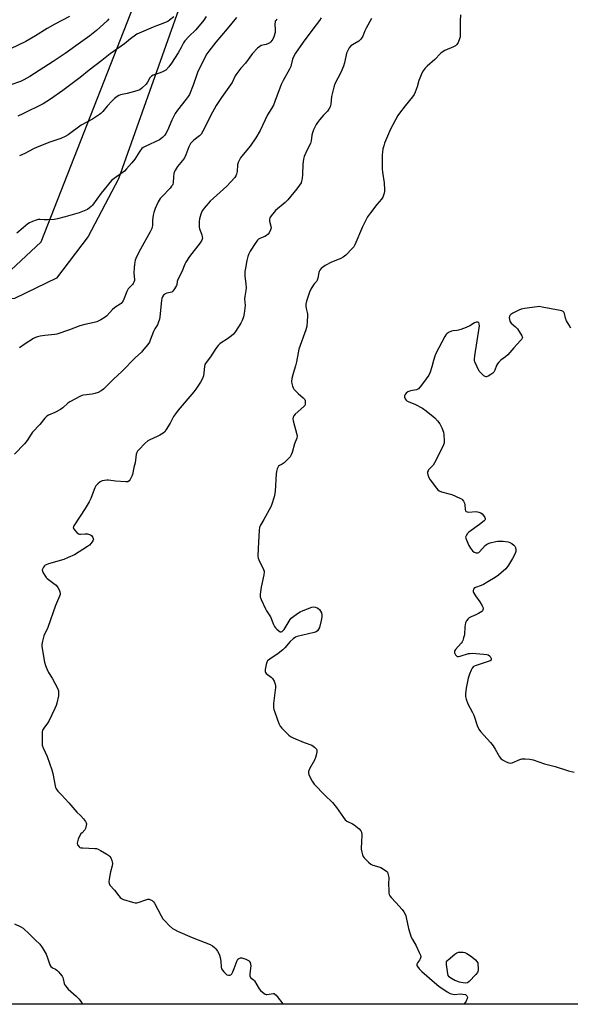
# Model space of a CAD drawing. Units: inches. Extents: x 1177771 to 1183770, y 545458 to 549458.
# Drawn here: x 1182546 to 1182829, y 545458 to 545965 of the extents above; entities that cross this region are included whole.
import ezdxf

# ---------------------------------------------------------------- set-up
doc = ezdxf.new("R2010")
doc.units = ezdxf.units.IN
doc.header["$MEASUREMENT"] = 0
for name, color, linetype in [('NTRL-Farm Land', 3, 'Continuous'), ('NTRL-Trees', 3, 'Continuous'), ('Undefined', 1, 'Continuous')]:
    doc.layers.add(name, color=color, linetype=linetype)

msp = doc.modelspace()

# ---------------------------------------------------------------- linework, layer by layer
at = {"layer": 'NTRL-Farm Land'}
msp.add_lwpolyline([(1182653.83, 546044.88), (1182596.61, 545883.4), (1182580.92, 545853.66), (1182564.57, 545832.09), (1182543, 545821.63), (1182501.26, 545818.25), (1182391.09, 545805.26), (1182257.04, 545807.64), (1182145.97, 545813.94), (1182063.51, 545819.1), (1181998.32, 545826.74), (1181952.71, 545854.38), (1181921.03, 545919.77), (1181872.64, 545962.77), (1181821.59, 546067.76)], dxfattribs=at)
at = {"layer": 'NTRL-Trees'}
msp.add_polyline3d([(1183467.75, 545457.63, 0), (1182240.25, 545457.76, 0), (1182221.7, 545480.91, 0), (1182118.71, 545587.01, 0), (1182034.51, 545673.74, 0), (1181956.8, 545774.95, 0), (1181980.3, 545807.48, 0), (1182014.04, 545826.12, 0), (1182095.96, 545796.63, 0), (1182533.19, 545829.06, 0), (1182556.77, 545850.89, 0), (1182604.37, 545972.73, 0), (1182624.3, 546023.71, 0), (1182666.2, 546212.39, 0), (1182682.74, 546319.08, 0), (1182732.74, 546641.64, 0), (1182757.73, 546753.98, 0), (1182748.75, 546774.15, 0), (1182715.65, 546812.23, 0), (1182665.84, 547161.01, 0)], dxfattribs=at)
at = {"layer": 'Undefined'}
for points, elevation in [([(1182772.76, 545968.03), (1182772.6, 545964.65), (1182772.53, 545956.61), (1182772.3, 545955.49), (1182771.56, 545953.71), (1182770.93, 545952.7), (1182770.15, 545952.02), (1182769.1, 545951.47), (1182764.72, 545949.53), (1182763.4, 545948.74), (1182762.53, 545947.95), (1182759.63, 545944.98), (1182755.56, 545941.47), (1182754.61, 545940.44), (1182753.58, 545939.13), (1182752.86, 545937.95), (1182751.76, 545935.34), (1182751.3, 545934), (1182750.46, 545930.88), (1182749.43, 545928.14), (1182748.84, 545926.81), (1182748.03, 545925.61), (1182744.29, 545921.04), (1182741.38, 545917.3), (1182740.54, 545916.09), (1182736.7, 545908.95), (1182733.64, 545901.73), (1182733.19, 545900.41), (1182732.81, 545898.88), (1182732.55, 545897.14), (1182732.45, 545895.69), (1182732.38, 545888.44), (1182732.57, 545886.85), (1182733.49, 545881.27), (1182733.69, 545877.74), (1182733.66, 545876.87), (1182733.52, 545876.02), (1182733.17, 545874.92), (1182732.72, 545873.86), (1182732.07, 545872.89), (1182729.74, 545870.19), (1182726.32, 545865.83), (1182724.8, 545863.69), (1182722.33, 545858.62), (1182718.27, 545849.3), (1182717.77, 545848.38), (1182717.15, 545847.57), (1182713.69, 545844.07), (1182712.39, 545842.96), (1182711.07, 545842.29), (1182706.38, 545840.35), (1182703.02, 545838.64), (1182701.62, 545837.72), (1182701.03, 545837.15), (1182700.35, 545836.31), (1182699.94, 545835.62), (1182699.77, 545835.11), (1182699.26, 545832.08), (1182698.94, 545831.05), (1182698.54, 545830.38), (1182697.61, 545829.4), (1182697.08, 545828.72), (1182695.73, 545826.48), (1182695.05, 545824.89), (1182693.38, 545820.25), (1182693.04, 545818.67), (1182693.01, 545817.62), (1182693.19, 545816.54), (1182693.87, 545813.79), (1182694, 545812.65), (1182693.85, 545809.73), (1182693.62, 545807.41), (1182693.06, 545805.43), (1182689.49, 545795.59), (1182689.07, 545793.61), (1182688.35, 545788.94), (1182687.83, 545786.92), (1182686.56, 545782.91), (1182685.95, 545780.33), (1182685.76, 545778.89), (1182685.9, 545777.79), (1182686.25, 545776.43), (1182686.54, 545775.66), (1182686.97, 545774.94), (1182689.12, 545772.62), (1182691.77, 545770.35), (1182692.51, 545769.53), (1182692.73, 545769.05), (1182692.82, 545768.5), (1182692.73, 545767.08), (1182692.56, 545766.55), (1182692.07, 545765.87), (1182687.62, 545761.95), (1182686.86, 545761.11), (1182686.5, 545760.4), (1182686.4, 545759.62), (1182686.53, 545758.49), (1182688.47, 545751.56), (1182688.56, 545750.7), (1182688.4, 545749.59), (1182687.32, 545746.64), (1182686.03, 545742.28), (1182685.48, 545741), (1182684.95, 545740.02), (1182684.02, 545738.93), (1182681.84, 545736.95), (1182680.92, 545736.25), (1182679.54, 545735.5), (1182679.08, 545735.15), (1182678.67, 545734.51), (1182678.38, 545733.75), (1182678.01, 545732.41), (1182677.83, 545731.28), (1182677.36, 545722.23), (1182677.17, 545721.09), (1182676.69, 545719.43), (1182675.5, 545715.56), (1182674.98, 545714.21), (1182671.44, 545707.69), (1182669.73, 545704.83), (1182669.38, 545704.09), (1182669.22, 545703.55), (1182669.04, 545702.1), (1182668.45, 545692.73), (1182668.4, 545688.76), (1182668.53, 545687.67), (1182668.79, 545686.88), (1182671.25, 545681.89), (1182671.53, 545681.07), (1182671.6, 545680.52), (1182671.42, 545679.11), (1182670.03, 545672.82), (1182669.56, 545669.14), (1182669.55, 545668.31), (1182669.63, 545667.76), (1182670.11, 545666.39), (1182672.3, 545661.55), (1182672.87, 545660.54), (1182674.86, 545657.45), (1182676.49, 545653.45), (1182676.98, 545652.42), (1182677.48, 545651.73), (1182678.09, 545651.11), (1182679.18, 545650.18), (1182679.86, 545649.79), (1182680.31, 545649.71), (1182680.95, 545649.9), (1182681.48, 545650.38), (1182681.94, 545651), (1182685.01, 545656.01), (1182685.55, 545656.7), (1182686.19, 545657.3), (1182688.82, 545659.27), (1182690.09, 545660.05), (1182691.72, 545660.73), (1182696.15, 545662.4), (1182697, 545662.55), (1182698.12, 545662.39), (1182699.19, 545661.98), (1182700.04, 545661.31), (1182700.71, 545660.47), (1182701.17, 545659.5), (1182701.35, 545658.39), (1182701.32, 545657.24), (1182700.98, 545655.5), (1182700.14, 545652.05), (1182699.69, 545651.05), (1182699.07, 545650.25), (1182698.46, 545649.79), (1182697.38, 545649.4), (1182688.56, 545647.3), (1182687.77, 545646.96), (1182686.55, 545646.13), (1182685.02, 545644.75), (1182682.26, 545641.41), (1182681.28, 545640.38), (1182678.82, 545638.5), (1182674.47, 545635.62), (1182673.38, 545634.72), (1182672.96, 545634.02), (1182672.63, 545632.9), (1182672.11, 545630.28), (1182672.08, 545629.19), (1182672.27, 545628.73), (1182672.61, 545628.32), (1182675.19, 545626.35), (1182675.83, 545625.74), (1182676.72, 545624.3), (1182677.36, 545622.73), (1182677.46, 545621.89), (1182677.42, 545621.01), (1182676.44, 545612.8), (1182676.34, 545611.34), (1182676.37, 545610.48), (1182676.56, 545609.64), (1182677.04, 545608.24), (1182679.2, 545602.42), (1182679.83, 545601.11), (1182680.76, 545599.99), (1182683.26, 545597.46), (1182684.33, 545596.44), (1182685.25, 545595.74), (1182686.54, 545595.09), (1182692.15, 545592.66), (1182696.21, 545591.25), (1182696.92, 545590.84), (1182697.56, 545590.33), (1182698.14, 545589.76), (1182698.59, 545589.14), (1182698.74, 545588.66), (1182698.75, 545587.82), (1182698.44, 545586.06), (1182698.11, 545584.91), (1182697.49, 545583.6), (1182694.89, 545579.05), (1182694.37, 545577.78), (1182694.38, 545576.98), (1182694.64, 545576.16), (1182695.59, 545573.96), (1182696.27, 545572.63), (1182697.35, 545571.24), (1182702.84, 545565.47), (1182706.81, 545561.69), (1182707.58, 545560.87), (1182708.9, 545559.11), (1182712.41, 545553.93), (1182713.32, 545552.78), (1182714.22, 545552.13), (1182717.05, 545550.77), (1182718.04, 545550.2), (1182720.54, 545548.18), (1182721.49, 545547.16), (1182721.78, 545546.41), (1182721.87, 545545.26), (1182721.82, 545541.08), (1182721.61, 545538.44), (1182721.62, 545537.57), (1182721.88, 545536.11), (1182722.26, 545534.68), (1182722.6, 545533.88), (1182723.09, 545533.2), (1182725.3, 545530.94), (1182726.61, 545529.88), (1182727.63, 545529.46), (1182730.62, 545528.6), (1182731.68, 545528.14), (1182734.19, 545526.72), (1182734.79, 545526.18), (1182735.08, 545525.72), (1182735.56, 545524.39), (1182735.84, 545522.97), (1182735.76, 545519.64), (1182735.79, 545516.45), (1182735.87, 545515.02), (1182736.05, 545514.21), (1182736.43, 545513.52), (1182737.1, 545512.67), (1182739.52, 545510.18), (1182742.7, 545506.51), (1182743.54, 545505.37), (1182744.31, 545504.1), (1182744.63, 545503.31), (1182744.86, 545502.46), (1182746, 545496.67), (1182747.39, 545492.31), (1182747.98, 545491.03), (1182749.9, 545487.85), (1182751.55, 545484.36), (1182752.1, 545483), (1182752.26, 545482.19), (1182752.2, 545481.66), (1182752.03, 545481.14), (1182751.64, 545480.4), (1182750.55, 545479.03), (1182750.31, 545478.39), (1182750.3, 545477.73), (1182750.61, 545477.05), (1182751.48, 545475.98), (1182752.88, 545474.54), (1182759.3, 545468.81), (1182761.6, 545467.06), (1182765.98, 545464.01), (1182767.5, 545463.27), (1182768.81, 545462.84), (1182769.92, 545462.75), (1182772.78, 545462.95), (1182773.92, 545462.9), (1182775.28, 545462.61), (1182775.73, 545462.37), (1182776.08, 545462), (1182776.32, 545461.3), (1182776.2, 545460.55), (1182775.63, 545459.28), (1182774.91, 545458.05), (1182774.62, 545457.7)], 338), ([(1182571.29, 545967.17), (1182563.78, 545963.21), (1182559.76, 545960.88), (1182553.82, 545957.19), (1182548.73, 545954.24), (1182540.95, 545950.44)], 354), ([(1182591.63, 545965.9), (1182590.66, 545964.83), (1182585.27, 545959.85), (1182581.73, 545957.09), (1182578.24, 545954.51), (1182569.07, 545947.98), (1182562.81, 545943.83), (1182550.9, 545936.17), (1182547.84, 545934.48), (1182546.01, 545933.62), (1182541.11, 545931.93)], 352), ([(1182657.27, 545966.55), (1182652.6, 545960.8), (1182646.65, 545953.9), (1182643.02, 545949.27), (1182642.01, 545947.83), (1182641.34, 545946.58), (1182639.84, 545943.3), (1182638.34, 545940.48), (1182637.28, 545938.18), (1182636.73, 545936.7), (1182635.07, 545931.63), (1182633.13, 545926.83), (1182632.52, 545925.87), (1182631.49, 545924.49), (1182626.94, 545918.74), (1182625.83, 545917.08), (1182623.96, 545913.64), (1182621.77, 545908.26), (1182620.96, 545906.78), (1182620.35, 545905.84), (1182619.19, 545904.66), (1182617.6, 545903.5), (1182610.3, 545900.11), (1182609.28, 545899.52), (1182608.62, 545898.95), (1182607.49, 545897.61), (1182604.94, 545893.45), (1182603.5, 545891.63), (1182600.75, 545888.58), (1182599.56, 545887.4), (1182598.46, 545886.53), (1182594.31, 545883.6), (1182593.03, 545882.47), (1182587.69, 545876.02), (1182583.07, 545869.79), (1182582.49, 545869.14), (1182581.65, 545868.39), (1182580.53, 545867.54), (1182579.79, 545867.14), (1182576.34, 545865.85), (1182569.04, 545863.73), (1182565.13, 545862.71), (1182563.44, 545862.42), (1182559.98, 545862.25), (1182558.25, 545862.22), (1182556.03, 545862.38), (1182555.21, 545862.36), (1182554.13, 545862.1), (1182552.26, 545861.42), (1182550.7, 545860.74), (1182549.76, 545860.13), (1182547.35, 545858.14), (1182544.14, 545855.28)], 346), ([(1182625.07, 545966.84), (1182622.9, 545965.12), (1182621.97, 545964.55), (1182620.67, 545963.94), (1182618.55, 545963.08), (1182616.12, 545962.26), (1182614.46, 545961.6), (1182607.22, 545958.53), (1182606, 545957.94), (1182605.27, 545957.5), (1182602.72, 545955.56), (1182599.71, 545952.92), (1182592.25, 545947.87), (1182587.9, 545944.36), (1182581.4, 545939.44), (1182576.74, 545935.71), (1182567.91, 545929), (1182561.47, 545924.54), (1182557.74, 545922.13), (1182547.33, 545916.88), (1182544.61, 545915.71)], 350), ([(1182641.78, 545967.09), (1182640.55, 545965.2), (1182636.37, 545960.26), (1182632.82, 545956.81), (1182630.73, 545954.49), (1182630.12, 545953.53), (1182628.92, 545951.16), (1182627.32, 545948.33), (1182623.89, 545942.96), (1182622.53, 545941.1), (1182620.92, 545939.49), (1182620.2, 545939.02), (1182618.89, 545938.39), (1182617.53, 545937.84), (1182614.49, 545936.8), (1182613.5, 545936.27), (1182612.73, 545935.49), (1182611.46, 545933.21), (1182610.78, 545932.26), (1182608.66, 545930.17), (1182607.5, 545929.28), (1182606.43, 545928.85), (1182604.73, 545928.37), (1182601.01, 545927.4), (1182597.51, 545926.64), (1182596.75, 545926.33), (1182595.83, 545925.79), (1182594.5, 545924.75), (1182593.25, 545923.59), (1182590.69, 545920.82), (1182588.46, 545918.11), (1182587.46, 545917.09), (1182586.8, 545916.53), (1182583.08, 545914.18), (1182577.29, 545911), (1182570.58, 545906.13), (1182569.11, 545905.22), (1182566.85, 545904.24), (1182561.09, 545902.23), (1182554.63, 545899.74), (1182552.79, 545898.86), (1182548.31, 545896.35), (1182545.55, 545895.2)], 348), ([(1182678.21, 545965.67), (1182677.63, 545965.06), (1182677.36, 545964.6), (1182677.2, 545964.11), (1182677.11, 545963.28), (1182677.28, 545959.99), (1182677.22, 545958.83), (1182676.66, 545956.62), (1182676.09, 545955.33), (1182675, 545953.97), (1182674.57, 545953.57), (1182673.88, 545953.11), (1182672.68, 545952.62), (1182670.85, 545952.35), (1182670.03, 545952.13), (1182669.32, 545951.69), (1182668.23, 545950.73), (1182665.55, 545948), (1182661.91, 545943.05), (1182659.65, 545940.38), (1182657.5, 545937.66), (1182656.73, 545936.48), (1182655.04, 545933.12), (1182654.34, 545931.91), (1182649.56, 545925.36), (1182646.81, 545921.2), (1182643.9, 545915.89), (1182640.95, 545909.42), (1182640.08, 545907.87), (1182639.08, 545906.41), (1182638.32, 545905.52), (1182635.32, 545903.24), (1182634.28, 545902.25), (1182633.73, 545901.59), (1182632.8, 545899.81), (1182631.28, 545895.79), (1182630.49, 545894.25), (1182629.52, 545892.82), (1182626.92, 545889.76), (1182625.89, 545888.08), (1182625.28, 545886.82), (1182625.03, 545886.03), (1182624.87, 545884.65), (1182624.74, 545881.36), (1182624.61, 545880.62), (1182624.41, 545880.18), (1182623.94, 545879.5), (1182623.19, 545878.64), (1182619.17, 545874.51), (1182618.07, 545873.24), (1182617.07, 545871.59), (1182615.37, 545867.99), (1182614.72, 545866.07), (1182614.41, 545864.67), (1182614.1, 545862.12), (1182614.07, 545859.3), (1182613.95, 545858.54), (1182613.71, 545857.77), (1182612.85, 545856.01), (1182607.82, 545847.03), (1182605.84, 545843.13), (1182605.17, 545841.36), (1182604.77, 545839.44), (1182604.55, 545837.49), (1182604.51, 545834.7), (1182604.78, 545831.49), (1182604.75, 545830.94), (1182604.52, 545830.11), (1182604.15, 545829.32), (1182603.83, 545828.85), (1182602.07, 545827.23), (1182601.56, 545826.55), (1182600.91, 545825.24), (1182598.88, 545820.47), (1182598.5, 545819.74), (1182597.99, 545819.14), (1182597.36, 545818.67), (1182595.2, 545817.41), (1182594.51, 545816.91), (1182593.47, 545815.91), (1182590.49, 545812.76), (1182589.64, 545811.98), (1182587.47, 545810.61), (1182585.43, 545809.58), (1182584.03, 545809.19), (1182579.15, 545808.19), (1182576.71, 545807.54), (1182571.38, 545805.49), (1182564.77, 545803.3), (1182563.68, 545803.1), (1182558.63, 545802.65), (1182556.11, 545802.25), (1182554.76, 545801.92), (1182553.74, 545801.53), (1182552.71, 545800.97), (1182548.46, 545798.3), (1182545.59, 545796.23)], 344), ([(1182726.89, 545965.98), (1182724.14, 545961.08), (1182723.47, 545959.76), (1182722.37, 545957.01), (1182721.36, 545955.34), (1182720.81, 545954.72), (1182720.38, 545954.37), (1182717.13, 545952.54), (1182716.31, 545951.94), (1182715.45, 545950.87), (1182714.47, 545949.19), (1182714.08, 545948.1), (1182712.97, 545943.17), (1182712.44, 545941.48), (1182711.06, 545938.18), (1182708.1, 545932.34), (1182707.44, 545930.69), (1182706.27, 545925.78), (1182705.89, 545921.82), (1182705.54, 545920.48), (1182704.93, 545919.26), (1182704.33, 545918.35), (1182702.16, 545916.13), (1182700.09, 545913.77), (1182699.02, 545912.43), (1182698.44, 545911.46), (1182697.11, 545908.61), (1182696.46, 545907.02), (1182696.21, 545905.88), (1182695.84, 545902.97), (1182695.48, 545901.67), (1182693.71, 545898.34), (1182692.15, 545894.95), (1182691.83, 545893.55), (1182691.53, 545890.95), (1182691.33, 545885.55), (1182691.17, 545883.51), (1182690.93, 545882.09), (1182690.61, 545881.32), (1182689.86, 545880.13), (1182688.5, 545878.27), (1182683.78, 545872.54), (1182682.47, 545871.24), (1182677.49, 545866.98), (1182676.71, 545866.12), (1182675.25, 545864.26), (1182674.6, 545863.31), (1182674.3, 545862.55), (1182674.33, 545861.55), (1182675.08, 545858.89), (1182675.18, 545858.09), (1182674.93, 545857.01), (1182674.19, 545855.45), (1182673.69, 545854.77), (1182672.78, 545854.07), (1182671.99, 545853.69), (1182669.7, 545852.83), (1182668.76, 545852.3), (1182668.14, 545851.77), (1182666.95, 545850.08), (1182664.42, 545846.02), (1182663.71, 545844.72), (1182663.21, 545843.32), (1182662.67, 545841.31), (1182661.93, 545837.28), (1182661.71, 545835.54), (1182661.68, 545833.23), (1182662.22, 545829.26), (1182662.31, 545827.21), (1182662.24, 545825.75), (1182661.68, 545822.62), (1182661.54, 545821.48), (1182661.76, 545818.07), (1182661.71, 545816.73), (1182661.28, 545813.91), (1182660.93, 545812.24), (1182660.26, 545810.36), (1182659.56, 545808.97), (1182656.9, 545804.68), (1182655.83, 545803.3), (1182654.75, 545802.36), (1182652.69, 545800.78), (1182649.41, 545798.77), (1182648.7, 545798.25), (1182647.92, 545797.44), (1182646.7, 545795.87), (1182644.04, 545791.65), (1182641.7, 545788.66), (1182641.12, 545787.69), (1182640.83, 545786.62), (1182640.59, 545783.23), (1182640.33, 545781.81), (1182639.86, 545780.44), (1182638.78, 545778.43), (1182636.48, 545774.96), (1182635.37, 545773.46), (1182627.33, 545764.07), (1182625.9, 545762.25), (1182624.96, 545760.82), (1182623.11, 545757.3), (1182621.16, 545754.11), (1182620.35, 545752.93), (1182619.54, 545752.15), (1182617.78, 545751.09), (1182616.46, 545750.43), (1182612.63, 545748.75), (1182611.6, 545748.18), (1182610.06, 545746.81), (1182607.13, 545743.85), (1182606.36, 545742.97), (1182605.95, 545742.24), (1182605.71, 545741.44), (1182605.44, 545739.75), (1182605.21, 545736.88), (1182604.53, 545734.47), (1182603.76, 545730.87), (1182603.48, 545730.07), (1182602.99, 545729.01), (1182602.57, 545728.26), (1182602.08, 545727.59), (1182601.44, 545727.16), (1182600.35, 545727.02), (1182594.99, 545727.46), (1182591.32, 545727.94), (1182590.47, 545727.96), (1182589.29, 545727.83), (1182588.16, 545727.56), (1182587.17, 545727.06), (1182585.85, 545726.03), (1182584.94, 545724.96), (1182584.35, 545723.99), (1182584, 545723.21), (1182582.36, 545718.56), (1182581.51, 545716.74), (1182579.46, 545713.27), (1182573.82, 545704.92), (1182573.43, 545704.22), (1182573.28, 545703.75), (1182573.27, 545703.53), (1182573.39, 545703.08), (1182573.81, 545702.42), (1182575.11, 545700.95), (1182575.94, 545700.29), (1182576.42, 545700.12), (1182576.93, 545700.08), (1182579.43, 545700.35), (1182580.56, 545700.33), (1182581.69, 545700), (1182582.21, 545699.74), (1182582.64, 545699.41), (1182583.39, 545698.36), (1182583.58, 545697.9), (1182583.64, 545697.45), (1182583.39, 545696.71), (1182582.54, 545695.52), (1182581.54, 545694.39), (1182580.62, 545693.66), (1182573.84, 545689.53), (1182570.64, 545688), (1182568.47, 545687.06), (1182560.46, 545684.74), (1182559.35, 545684.35), (1182558.85, 545684.07), (1182558.44, 545683.71), (1182557.91, 545683.07), (1182557.49, 545682.37), (1182557.27, 545681.64), (1182557.41, 545680.9), (1182558, 545679.64), (1182558.88, 545678.19), (1182559.22, 545677.75), (1182559.87, 545677.16), (1182563.27, 545674.73), (1182564.35, 545673.72), (1182565.25, 545672.54), (1182565.95, 545671.38), (1182566.36, 545670.34), (1182566.48, 545669.54), (1182566.42, 545669), (1182566.16, 545668.18), (1182564.15, 545663.3), (1182560.11, 545652.02), (1182558.13, 545647.66), (1182557.35, 545644.91), (1182557.02, 545643.24), (1182557.02, 545642.38), (1182557.17, 545641.2), (1182558.45, 545634.12), (1182558.88, 545632.38), (1182559.56, 545630.72), (1182560.45, 545628.82), (1182562.33, 545625.8), (1182565.07, 545620.63), (1182565.58, 545619.29), (1182565.72, 545618.14), (1182565.57, 545616.69), (1182564.76, 545612.91), (1182564.44, 545611.78), (1182563.8, 545610.16), (1182560.58, 545603.63), (1182559.96, 545602.64), (1182558, 545600.01), (1182557.46, 545599), (1182557.29, 545598.18), (1182557.24, 545597.03), (1182557.21, 545592.65), (1182557.3, 545591.22), (1182557.72, 545589.88), (1182559.8, 545585.45), (1182562.26, 545578.48), (1182562.72, 545576.59), (1182563.86, 545570.3), (1182564.07, 545569.46), (1182564.39, 545568.69), (1182565.23, 545567.57), (1182567.25, 545565.65), (1182571.02, 545561.51), (1182575.06, 545556.75), (1182576.92, 545554.94), (1182578.47, 545553.25), (1182579.55, 545551.93), (1182579.9, 545551.22), (1182579.98, 545550.71), (1182579.93, 545549.9), (1182579.55, 545548.28), (1182579.16, 545547.57), (1182577.75, 545546.14), (1182577.21, 545545.47), (1182576.35, 545544.03), (1182575.79, 545542.76), (1182575.35, 545541.44), (1182575.24, 545540.66), (1182575.42, 545539.93), (1182575.69, 545539.47), (1182576.23, 545538.87), (1182576.66, 545538.58), (1182577.15, 545538.41), (1182578.24, 545538.29), (1182584.37, 545538.04), (1182585.25, 545537.93), (1182586.08, 545537.7), (1182587.34, 545537.04), (1182590.57, 545535.04), (1182591.52, 545534.39), (1182592.14, 545533.82), (1182592.58, 545533.14), (1182593.11, 545531.86), (1182593.34, 545531.06), (1182593.41, 545530.25), (1182593.23, 545529.11), (1182592.47, 545525.95), (1182591.78, 545522.22), (1182591.59, 545520.8), (1182591.66, 545520), (1182592.17, 545519.09), (1182594.49, 545516.5), (1182596.75, 545513.49), (1182597.49, 545512.63), (1182598.15, 545512.12), (1182599.21, 545511.67), (1182603.75, 545510.27), (1182605.17, 545509.96), (1182605.92, 545509.97), (1182606.67, 545510.13), (1182610.61, 545511.53), (1182611.72, 545511.83), (1182612.27, 545511.86), (1182612.78, 545511.75), (1182613.96, 545511.11), (1182614.57, 545510.54), (1182615.06, 545509.81), (1182618.54, 545503.26), (1182619.45, 545501.75), (1182620.4, 545500.66), (1182622.66, 545498.35), (1182624.37, 545496.78), (1182625.38, 545496.17), (1182627, 545495.39), (1182634.51, 545492.05), (1182643.74, 545488.56), (1182644.99, 545487.84), (1182646.09, 545486.95), (1182646.66, 545486.29), (1182647.5, 545485.06), (1182648.26, 545483.78), (1182648.6, 545482.98), (1182648.88, 545481.85), (1182649.22, 545479.82), (1182649.47, 545476.71), (1182649.65, 545475.93), (1182650.06, 545475.23), (1182650.78, 545474.36), (1182651.79, 545473.35), (1182652.44, 545472.86), (1182653.18, 545472.63), (1182653.94, 545472.67), (1182654.39, 545472.85), (1182654.92, 545473.42), (1182655.47, 545474.43), (1182656.19, 545476.06), (1182657.66, 545480.19), (1182658.1, 545480.88), (1182658.48, 545481.18), (1182659.39, 545481.53), (1182660.18, 545481.53), (1182662.11, 545480.95), (1182662.9, 545480.63), (1182663.61, 545480.22), (1182663.96, 545479.84), (1182664.32, 545479.13), (1182664.56, 545478.34), (1182664.69, 545477.51), (1182664.65, 545476.35), (1182664.22, 545473.16), (1182664.22, 545472.35), (1182664.35, 545471.86), (1182664.63, 545471.47), (1182666.1, 545470.25), (1182666.56, 545469.71), (1182668.99, 545465.69), (1182669.76, 545464.83), (1182670.81, 545463.84), (1182671.46, 545463.29), (1182672.15, 545462.88), (1182672.62, 545462.76), (1182673.1, 545462.76), (1182676.18, 545463.17), (1182676.71, 545463.12), (1182677.18, 545462.93), (1182677.78, 545462.38), (1182678.33, 545461.7), (1182681.15, 545457.82), (1182681.22, 545457.71)], 340), ([(1182829.69, 545806.36), (1182828.71, 545807.87), (1182827.37, 545810.2), (1182826.91, 545811.56), (1182826.42, 545813.88), (1182826.06, 545814.58), (1182825.69, 545814.91), (1182824.94, 545815.22), (1182824.1, 545815.42), (1182814.83, 545817.26), (1182813.38, 545817.44), (1182812.22, 545817.38), (1182805.83, 545816.49), (1182804.11, 545816.14), (1182802.79, 545815.59), (1182799.67, 545814.04), (1182798.7, 545813.45), (1182798.16, 545812.89), (1182797.94, 545812.46), (1182797.84, 545811.65), (1182797.94, 545810.8), (1182798.21, 545809.99), (1182798.96, 545809), (1182801.2, 545807.07), (1182802.17, 545805.96), (1182804.39, 545802.47), (1182804.65, 545801.74), (1182804.62, 545801.27), (1182804.25, 545800.58), (1182803.71, 545799.91), (1182800.18, 545796.2), (1182797.1, 545792.58), (1182796.04, 545791.62), (1182793.54, 545789.78), (1182792.54, 545788.79), (1182791.85, 545787.89), (1182791.41, 545787.17), (1182790.43, 545784.73), (1182789.92, 545783.72), (1182789.36, 545783.09), (1182788.43, 545782.4), (1182786.95, 545781.51), (1182786.22, 545781.26), (1182785.98, 545781.25), (1182785.52, 545781.39), (1182784.85, 545781.83), (1182783.34, 545783.2), (1182782.47, 545784.24), (1182781.17, 545786.68), (1182780.14, 545789.01), (1182779.99, 545789.73), (1182779.97, 545790.3), (1182780.13, 545792.03), (1182782.52, 545807.58), (1182782.44, 545808.61), (1182782.18, 545809.21), (1182781.59, 545809.52), (1182780.86, 545809.5), (1182779.99, 545809.15), (1182777.52, 545807.5), (1182775.64, 545806.67), (1182772.9, 545805.61), (1182771.79, 545805.26), (1182770.96, 545805.12), (1182769.02, 545804.98), (1182768.2, 545804.82), (1182766.61, 545804.12), (1182765.68, 545803.47), (1182765.21, 545802.89), (1182764.67, 545802), (1182760.09, 545793.29), (1182759.55, 545791.91), (1182758.81, 545789.65), (1182758, 545786.42), (1182757.1, 545783.73), (1182756.42, 545782.17), (1182755.17, 545780.16), (1182752.72, 545776.88), (1182751.21, 545775.14), (1182750.77, 545774.82), (1182750.03, 545774.53), (1182746.99, 545773.99), (1182746.2, 545773.76), (1182745.69, 545773.53), (1182744.79, 545772.85), (1182744.25, 545772.22), (1182743.98, 545771.53), (1182743.95, 545770.79), (1182744.04, 545770.31), (1182744.25, 545769.83), (1182744.73, 545769.19), (1182745.13, 545768.83), (1182746.16, 545768.31), (1182749.22, 545767.15), (1182753.18, 545765.04), (1182755.08, 545763.7), (1182759.54, 545760.06), (1182760.93, 545758.59), (1182762.14, 545756.96), (1182763.16, 545754.87), (1182764.01, 545752.72), (1182764.26, 545751.33), (1182764.43, 545748.29), (1182764.31, 545747.17), (1182763.96, 545746.1), (1182760.26, 545738.37), (1182759.44, 545736.81), (1182758.68, 545735.75), (1182756.33, 545733.2), (1182756.03, 545732.74), (1182755.83, 545732.26), (1182755.75, 545731.51), (1182755.87, 545730.72), (1182756.41, 545729.4), (1182757.13, 545728.13), (1182760.34, 545723.88), (1182761.14, 545723.01), (1182761.8, 545722.51), (1182763.05, 545721.94), (1182766.96, 545720.94), (1182768.35, 545720.49), (1182772.49, 545718.72), (1182773.27, 545718.31), (1182773.72, 545717.96), (1182774.38, 545717.06), (1182774.85, 545716.02), (1182775.05, 545715.2), (1182775.19, 545712.89), (1182775.4, 545712.22), (1182775.78, 545711.73), (1182776.2, 545711.56), (1182776.98, 545711.5), (1182780.88, 545711.76), (1182782.22, 545711.52), (1182783.25, 545711.1), (1182783.93, 545710.63), (1182784.65, 545709.79), (1182785.34, 545708.62), (1182785.46, 545708.14), (1182785.43, 545707.73), (1182785.24, 545707.31), (1182784.89, 545706.9), (1182782.6, 545705.08), (1182777.15, 545701.15), (1182776.33, 545700.38), (1182775.62, 545699.3), (1182775.42, 545698.61), (1182775.46, 545698.09), (1182775.61, 545697.56), (1182777.06, 545694.34), (1182777.92, 545692.82), (1182779.02, 545691.56), (1182779.86, 545690.87), (1182780.83, 545690.49), (1182781.32, 545690.41), (1182781.79, 545690.46), (1182782.23, 545690.69), (1182782.65, 545691.04), (1182785.57, 545694.25), (1182786.21, 545694.8), (1182786.69, 545695.09), (1182788.05, 545695.57), (1182790.9, 545696.28), (1182792.06, 545696.47), (1182793.26, 545696.53), (1182794.75, 545696.51), (1182795.94, 545696.4), (1182797.4, 545696.13), (1182798.21, 545695.84), (1182799.18, 545695.31), (1182800.29, 545694.5), (1182800.81, 545693.92), (1182801.09, 545693.16), (1182801.25, 545692.04), (1182801.24, 545691.19), (1182801.12, 545690.64), (1182800.81, 545689.85), (1182799.57, 545687.55), (1182797.49, 545684.06), (1182796.73, 545682.92), (1182796.15, 545682.28), (1182792.28, 545678.98), (1182790.62, 545677.8), (1182786.94, 545675.56), (1182784.55, 545674.21), (1182783.39, 545673.68), (1182780.43, 545672.63), (1182779.98, 545672.35), (1182779.46, 545671.75), (1182779.22, 545671.04), (1182779.3, 545670.54), (1182779.5, 545670.02), (1182780.55, 545668.22), (1182782.71, 545665.19), (1182783.94, 545663.14), (1182784.39, 545662.08), (1182784.45, 545661.56), (1182784.36, 545661.06), (1182784.11, 545660.62), (1182783.72, 545660.25), (1182782.01, 545659.12), (1182780.7, 545658.43), (1182778.29, 545657.45), (1182777.29, 545656.92), (1182776.5, 545656.24), (1182775.84, 545655.42), (1182775.39, 545654.46), (1182775.11, 545653.4), (1182774.98, 545652.27), (1182774.76, 545648.23), (1182774.4, 545646.58), (1182773.98, 545645.25), (1182773.61, 545644.51), (1182773.11, 545643.86), (1182770.13, 545640.59), (1182769.83, 545640.13), (1182769.66, 545639.65), (1182769.75, 545638.92), (1182770.18, 545637.95), (1182770.63, 545637.33), (1182771, 545637.06), (1182771.23, 545637), (1182771.74, 545637), (1182772.58, 545637.18), (1182776.87, 545638.51), (1182777.67, 545638.64), (1182778.76, 545638.66), (1182784.87, 545638.29), (1182786.36, 545638.1), (1182787.1, 545637.83), (1182787.72, 545637.41), (1182788.07, 545637.05), (1182788.46, 545636.38), (1182788.62, 545635.93), (1182788.66, 545635.51), (1182788.5, 545635.15), (1182788.13, 545634.86), (1182785.96, 545634.01), (1182780.27, 545632.21), (1182779.54, 545631.78), (1182778.79, 545630.93), (1182778.24, 545629.88), (1182777.42, 545627.95), (1182776.74, 545625.77), (1182775.72, 545620.71), (1182775.36, 545617.83), (1182775.34, 545616.4), (1182775.67, 545615), (1182776.59, 545612.53), (1182779.03, 545608.07), (1182779.67, 545606.73), (1182781.37, 545601.43), (1182781.84, 545600.2), (1182782.19, 545599.51), (1182783.07, 545598.35), (1182788.15, 545592.69), (1182789.58, 545590.93), (1182790.68, 545589.3), (1182792.91, 545585.25), (1182793.59, 545584.36), (1182794.5, 545583.7), (1182796.3, 545582.77), (1182797.6, 545582.2), (1182798.39, 545582.03), (1182799.48, 545582.24), (1182803.31, 545583.81), (1182804.42, 545584.15), (1182806.18, 545584.25), (1182808.54, 545584.08), (1182810.16, 545583.64), (1182816.03, 545581.7), (1182821.62, 545580.36), (1182828.41, 545578), (1182831.28, 545577.36)], 336)]:
    msp.add_lwpolyline(points, dxfattribs=dict(at, elevation=elevation))
at = {"layer": 'Undefined', "elevation": 338}
msp.add_lwpolyline([(1182775.31, 545468.53), (1182774.2, 545468.65), (1182772.23, 545469.12), (1182770.84, 545469.52), (1182769.79, 545469.97), (1182767.8, 545471.16), (1182766.91, 545471.85), (1182766.43, 545472.49), (1182766.19, 545473.28), (1182765.49, 545478.23), (1182765.48, 545479.07), (1182765.59, 545479.58), (1182765.86, 545480.03), (1182766.43, 545480.63), (1182769.86, 545483.45), (1182770.82, 545484.11), (1182771.7, 545484.44), (1182772.81, 545484.54), (1182774.23, 545484.45), (1182775, 545484.27), (1182775.97, 545483.86), (1182777.91, 545482.63), (1182779.54, 545481.45), (1182780.44, 545480.57), (1182781.77, 545478.98), (1182781.81, 545475.39), (1182781.69, 545474.55), (1182781.48, 545474.04), (1182780.62, 545472.93), (1182777.2, 545469.35), (1182776.3, 545468.75)], close=True, dxfattribs=at)
at = {"layer": 'Undefined'}
for points in [[(1182701, 545966.43, 342), (1182700.08, 545965.06, 342), (1182696.62, 545960.55, 342), (1182691.71, 545953.8, 342), (1182687.83, 545948.11, 342), (1182686.88, 545946.6, 342), (1182686.26, 545945, 342), (1182685.59, 545942.14, 342), (1182685.31, 545941.31, 342), (1182684.65, 545940.01, 342), (1182681.38, 545934.14, 342), (1182680.33, 545932.07, 342), (1182677.14, 545923.2, 342), (1182676.36, 545921.35, 342), (1182675.36, 545919.6, 342), (1182673.28, 545916.46, 342), (1182669.5, 545908.38, 342), (1182667.36, 545904.55, 342), (1182664.45, 545900.18, 342), (1182659.96, 545894.83, 342), (1182659.44, 545894.12, 342), (1182658.87, 545893.1, 342), (1182658.26, 545891.76, 342), (1182657.91, 545890.65, 342), (1182657.68, 545887.21, 342), (1182657.39, 545885.76, 342), (1182657.08, 545884.96, 342), (1182656.45, 545884.09, 342), (1182652.42, 545879.63, 342), (1182643.74, 545871.83, 342), (1182640.64, 545868.29, 342), (1182640.1, 545867.6, 342), (1182639.66, 545866.85, 342), (1182639.05, 545865.23, 342), (1182638.36, 545862.73, 342), (1182638.18, 545861.31, 342), (1182638.11, 545859.28, 342), (1182638.13, 545858.43, 342), (1182638.26, 545857.58, 342), (1182639.43, 545854.55, 342), (1182639.73, 545853.51, 342), (1182639.77, 545852.74, 342), (1182639.51, 545851.74, 342), (1182638.6, 545850.35, 342), (1182633.08, 545843.25, 342), (1182631.17, 545840.39, 342), (1182630.69, 545839.36, 342), (1182629.18, 545835.34, 342), (1182627.17, 545831.44, 342), (1182626.86, 545830.5, 342), (1182626.59, 545828.83, 342), (1182626.42, 545828.31, 342), (1182625.43, 545826.62, 342), (1182624.58, 545825.51, 342), (1182623.98, 545825, 342), (1182623.26, 545824.71, 342), (1182621.39, 545824.32, 342), (1182620.64, 545824.06, 342), (1182620.19, 545823.78, 342), (1182619.8, 545823.4, 342), (1182619.17, 545822.49, 342), (1182618.88, 545821.71, 342), (1182618.67, 545820.6, 342), (1182617.9, 545812.27, 342), (1182617.6, 545810.92, 342), (1182617.03, 545809.05, 342), (1182616.6, 545808.04, 342), (1182615.31, 545805.92, 342), (1182614.64, 545804.62, 342), (1182612.95, 545800.24, 342), (1182612.46, 545799.17, 342), (1182611.66, 545797.99, 342), (1182609.68, 545795.49, 342), (1182608.33, 545793.99, 342), (1182605.09, 545791.08, 342), (1182598.42, 545784.11, 342), (1182593.86, 545779.9, 342), (1182588.81, 545774.92, 342), (1182587.69, 545773.98, 342), (1182586.09, 545773.18, 342), (1182584.41, 545772.59, 342), (1182582.97, 545772.34, 342), (1182578.59, 545771.81, 342), (1182577.74, 545771.62, 342), (1182576.93, 545771.29, 342), (1182571.47, 545768.3, 342), (1182570.53, 545767.59, 342), (1182567.85, 545765.24, 342), (1182566.67, 545764.41, 342), (1182563.67, 545762.86, 342), (1182560.5, 545761.49, 342), (1182559.56, 545760.89, 342), (1182558.56, 545759.94, 342), (1182555.95, 545756.75, 342), (1182552.18, 545752.65, 342), (1182551.48, 545751.64, 342), (1182549.48, 545748.34, 342), (1182548.15, 545746.76, 342), (1182543.04, 545741.44, 342)], [(1182542.95, 545499.14, 342), (1182546.21, 545497.64, 342), (1182547.41, 545496.89, 342), (1182550.69, 545493.87, 342), (1182553.53, 545490.88, 342), (1182556.07, 545488.61, 342), (1182557.22, 545486.99, 342), (1182559.26, 545483.53, 342), (1182560.02, 545481.63, 342), (1182561.24, 545478.04, 342), (1182561.74, 545477.06, 342), (1182562.5, 545476.45, 342), (1182564.04, 545475.67, 342), (1182564.76, 545475.19, 342), (1182565.59, 545474.41, 342), (1182566.56, 545473.33, 342), (1182567.45, 545472.2, 342), (1182567.84, 545471.48, 342), (1182568.07, 545470.73, 342), (1182568.52, 545468.41, 342), (1182568.73, 545467.91, 342), (1182569.18, 545467.2, 342), (1182570.7, 545465.48, 342), (1182574.82, 545461.91, 342), (1182576.35, 545460.2, 342), (1182577.21, 545459.03, 342), (1182578.02, 545457.72, 342)]]:
    msp.add_polyline3d(points, dxfattribs=at)

doc.saveas('drawing.dxf')
